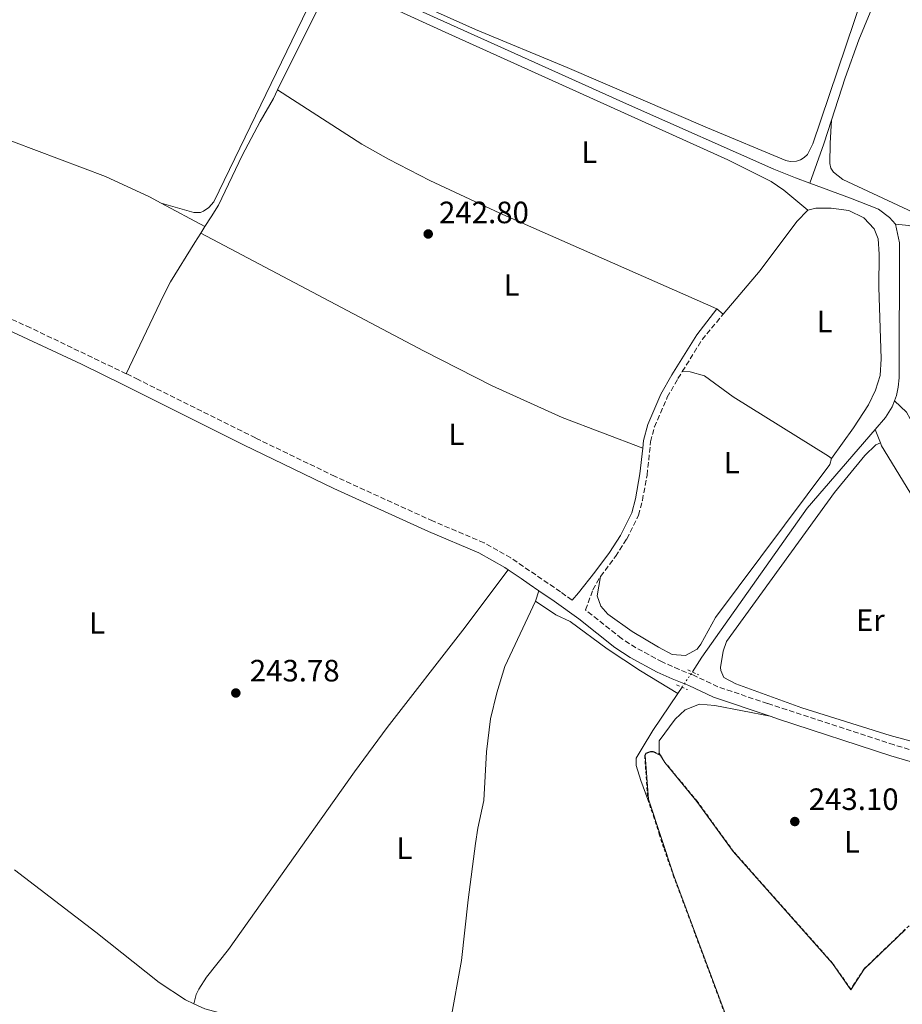
# Model space of a CAD drawing. Units: metres. Extents: x 625954 to 629446, y 4648592 to 4650965.
# Drawn here: x 626707 to 626994, y 4649067 to 4649387 of the extents above; entities that cross this region are included whole.
import ezdxf
from ezdxf.enums import TextEntityAlignment as Align

# ---------------------------------------------------------------- set-up
doc = ezdxf.new("R2010")
doc.units = ezdxf.units.M
doc.header["$MEASUREMENT"] = 0
for name, pattern in [('DGN Style 2', [1.7399219301090239, 1.043953158065414, -0.6959687720436097]), ('DGN Style 3', [2.435890702152634, 1.739921930109024, -0.6959687720436097]), ('DGN Style 5', [1.217945351076317, 0.5219765790327072, -0.6959687720436097])]:
    doc.linetypes.add(name, pattern=pattern)
for name, color, linetype, lineweight in [('Acequia sin especificar', 4, 'Continuous', 0), ('Acequia sin especificar no vista', 4, 'DGN Style 5', 0), ('Balsa-alberca', 142, 'Continuous', 0), ('Camino', 7, 'DGN Style 3', 0), ('Cota de punto acotado terreno', 7, 'Continuous', 0), ('Etiqueta de uso rústico', 92, 'Continuous', 0), ('Línea de cambio de uso (parcela vista)', 92, 'Continuous', 0), ('Margen derecho', 7, 'Continuous', 0), ('Pontón-alcantarilla (pasos de agua)', 1, 'DGN Style 2', 0), ('Punto acotado terreno (símbolo)', 7, 'Continuous', 0), ('Valla', 7, 'DGN Style 2', 0)]:
    doc.layers.add(name, color=color, linetype=linetype, lineweight=lineweight)
doc.styles.add('Style-Arial', font='arial.ttf')

# ---------------------------------------------------------------- blocks, each defined once
blk = doc.blocks.new('5PATER')
at = {"layer": 'Punto acotado terreno (símbolo)', "linetype": 'Continuous', "lineweight": 0}
h = blk.add_hatch(color=51, dxfattribs=at)
edge = h.paths.add_edge_path()
edge.add_ellipse((0, 0), major_axis=(-0.1095731443231308, -0.1110710700762829), ratio=0.9994222409660317, start_angle=0, end_angle=360)

msp = doc.modelspace()

# ---------------------------------------------------------------- linework, layer by layer
at = {"layer": 'Acequia sin especificar', "color": 4, "linetype": 'Continuous', "lineweight": 0, "extrusion": (0.7345396168509851, -0.3646994909617938, 0.5722288288513753), "elevation": -1235078.666362061, "flags": 128}
msp.add_lwpolyline([(4443105.521042195, 862085.6261964474), (4443095.708374504, 862085.1506412056), (4443066.992676706, 862085.1506412058)], dxfattribs=at)
at = {"layer": 'Acequia sin especificar', "color": 4, "linetype": 'Continuous', "lineweight": 0, "extrusion": (0.01512250898745394, -0.002225576803280931, 0.9998831714404524), "elevation": -621.8016871591099, "flags": 128}
msp.add_lwpolyline([(626888.4591755006, 4649343.990693824), (626892.989262387, 4649356.80072555), (626895.4492835314, 4649364.530744694)], dxfattribs=at)
at = {"layer": 'Acequia sin especificar', "color": 4, "linetype": 'Continuous', "lineweight": 0, "elevation": 243.679999999993, "flags": 128}
for points in [[(626767.5700000003, 4649319.850000001), (626766.2300000006, 4649317.699999999)], [(626766.2300000006, 4649317.699999999), (626764.2999999998, 4649314.619999999)]]:
    msp.add_lwpolyline(points, dxfattribs=at)
at = {"layer": 'Acequia sin especificar', "color": 4, "linetype": 'Continuous', "lineweight": 0, "extrusion": (-0.0323613102462838, 0.08603372724007444, 0.9957665104713677), "elevation": 379945.1276538755, "flags": 128}
msp.add_lwpolyline([(-2223679.163796265, -4113335.238346009), (-2223679.163796265, -4113339.916390472)], dxfattribs=at)
at = {"layer": 'Acequia sin especificar', "color": 4, "linetype": 'Continuous', "lineweight": 0, "extrusion": (-0.002268756575775898, -0.003378294461700532, 0.999991719900785), "elevation": -16883.7224285286, "flags": 128}
msp.add_lwpolyline([(626921.2720908023, 4649139.78191176), (626919.9020716405, 4649137.741900119)], dxfattribs=at)
at = {"layer": 'Acequia sin especificar', "color": 4, "linetype": 'Continuous', "lineweight": 0}
for points in [[(626970.8399999999, 4649354.4, 244.3500000000058), (626975.2199999997, 4649368.130000001, 244.3300000000018), (626979.6600000003, 4649380.4, 244.2899999999936), (626985.7199999997, 4649395.189999999, 244.2899999999936), (626993.8799999999, 4649423.5, 244.25), (626994.1299999999, 4649426.539999999, 244.2100000000064), (626995.4000000004, 4649431.689999999, 244.1699999999983), (627002.29, 4649443.07, 244.0899999999965), (627005.9100000003, 4649447.550000001, 244.0500000000029), (627009.7999999998, 4649450.859999999, 244.0500000000029), (627012.3300000001, 4649452.5, 244.0500000000029), (627017, 4649454.789999999, 244.0500000000029), (627028.7300000006, 4649457.949999999, 244.0500000000029), (627066.5999999996, 4649461.789999999, 243.929999999993), (627077.4299999997, 4649463.850000001, 243.8899999999994), (627095.3799999999, 4649468.039999999, 243.8899999999994)], [(626963.8499999996, 4649333.859999999, 244.4100000000035), (626959.1699999999, 4649335.65, 243.679999999993), (626952.1500000004, 4649338.5, 243.679999999993), (626905.3099999997, 4649359.180000001, 244.1199999999953), (626822.04, 4649396.92, 244.1199999999953), (626815.4400000004, 4649399.77, 243.679999999993), (626810.9000000004, 4649401.789999999, 244.1199999999953)], [(626767.5700000003, 4649319.850000001, 243.679999999993), (626769.54, 4649323.01, 243.679999999993), (626771.9900000002, 4649326.82, 243.2400000000052), (626779.6600000003, 4649342.859999999, 243.2400000000052), (626785.4299999997, 4649353.980000001, 243.2400000000052), (626789.75, 4649361.439999999, 243.2400000000052), (626791.0999999996, 4649364.180000001, 243.2400000000052)], [(626963.8499999996, 4649333.859999999, 244.4100000000035), (626977.0199999996, 4649329.060000001, 243.5299999999988), (626986.0899999999, 4649325.449999999, 243.5299999999988), (626989.5999999996, 4649322.810000001, 243.5299999999988), (626991.6200000001, 4649320.600000001, 243.5299999999988)], [(626991.2300000006, 4649263.220000001, 243.8099999999977), (626991.9000000004, 4649265.02, 244.0099999999948), (626992.4100000003, 4649267.66, 244.4100000000035), (626992.8200000003, 4649270.680000001, 244.4100000000035), (626992.9000000004, 4649314.5, 243.5299999999988), (626991.6200000001, 4649320.600000001, 243.5299999999988)], [(627179.5599999997, 4649271.390000001, 244.5299999999988), (627177.5599999997, 4649273.210000001, 244.5299999999988), (627173.2300000006, 4649274.609999999, 244.5599999999977), (627169.4600000001, 4649275.380000001, 244.5599999999977), (627163.0899999999, 4649275.75, 244.5899999999965), (627156.9400000004, 4649274.850000001, 244.6499999999942), (627151.3799999999, 4649274.600000001, 244.6499999999942), (627148.3899999997, 4649274.779999999, 244.6499999999942), (627083.2999999998, 4649285.310000001, 244.8500000000058), (627064.2699999996, 4649292.699999999, 245.1000000000058), (627046.6299999999, 4649298.289999999, 244.9400000000023), (627034.5099999999, 4649304.460000001, 244.9100000000035), (627022.4199999999, 4649310.01, 244.8800000000047), (626995.9600000001, 4649320.16, 244.9100000000035), (626991.6200000001, 4649320.600000001, 243.5299999999988)], [(626991.2300000006, 4649263.220000001, 243.8099999999977), (626990.5099999999, 4649261.25, 243.6000000000058), (626988.3899999997, 4649257.83, 243.4400000000023), (626985.04, 4649253.949999999, 243.570000000007)], [(627131.9500000002, 4649166.050000001, 244.5200000000041), (627127.4900000002, 4649168.470000001, 244.5399999999936), (627037.9500000002, 4649223.359999999, 244.6399999999994), (627009.9299999997, 4649241.310000001, 244.8300000000018), (627005.4199999999, 4649244.609999999, 244.8600000000006), (627001.8600000005, 4649248.17, 244.8600000000006), (626999.9299999997, 4649250.939999999, 244.8600000000006), (626995.1699999999, 4649259.52, 245.0200000000041), (626991.2300000006, 4649263.220000001, 243.8099999999977)], [(626925.6900000004, 4649175.230000001, 244.4100000000035), (626928.7300000006, 4649180, 244.4100000000035), (626962.9800000006, 4649228.4, 244.4100000000035), (626985.04, 4649253.949999999, 243.570000000007)], [(626986.6799999997, 4649249.59, 244), (626987.04, 4649248.619999999, 244.1000000000058), (627000.9600000001, 4649225.810000001, 244.070000000007), (627024.7800000003, 4649193.26, 244.0399999999936), (627033.3200000003, 4649180.029999999, 244.070000000007), (627051.7599999999, 4649153.050000001, 244.0099999999948), (627053.0899999999, 4649149.619999999, 243.9700000000012)], [(626920.9600000001, 4649168.25, 244.8699999999953), (626912.8899999997, 4649156.199999999, 244.8500000000058), (626909.4199999999, 4649150.480000001, 244.8699999999953), (626907.4600000001, 4649147.230000001, 244.8800000000047), (626907.4900000002, 4649144.890000001, 244.8800000000047), (626908.9699999997, 4649140.01, 244.8800000000047), (626911.1900000004, 4649133.789999999, 244.8600000000006)], [(626705.7199999997, 4649110.970000001, 244.3000000000029), (626732.1500000004, 4649090.74, 244.0899999999965), (626752.6699999999, 4649074.439999999, 244.0599999999977), (626761.29, 4649068.83, 244), (626764, 4649067.529999999, 244)], [(626764, 4649067.529999999, 244), (626767.5499999998, 4649065.84, 244), (626782.8700000001, 4649061.76, 243.5800000000018), (626796.5899999999, 4649056.76, 243.5800000000018), (626827.4800000006, 4649043.100000001, 243.6100000000006), (626842.6500000004, 4649037.76, 243.7100000000064), (626843.1500000004, 4649036.92, 243.7100000000064)]]:
    msp.add_polyline3d(points, dxfattribs=at)
at = {"layer": 'Acequia sin especificar no vista', "color": 4, "linetype": 'DGN Style 5', "lineweight": 0, "extrusion": (0.04410744473436104, 0.06484844554657526, 0.9969198625913711), "elevation": 329387.5341469836, "flags": 128}
msp.add_lwpolyline([(2096321.080365287, -4183868.763907661), (2096321.080365287, -4183874.756745054)], dxfattribs=at)
at = {"layer": 'Balsa-alberca', "color": 142, "linetype": 'Continuous', "lineweight": 0, "elevation": 244.5299999999986, "flags": 128}
for points in [[(626944.5, 4649042.27), (626919.5599999997, 4649109.33), (626911.4199999999, 4649133.890000001), (626910.3399999999, 4649148.08), (626910.7000000002, 4649148.779999999), (626912.1100000005, 4649149.27), (626912.9400000004, 4649149.289999999), (626915.3499999996, 4649148.140000001), (626916.7199999997, 4649145.83), (626927.1500000004, 4649133.230000001), (626938.9600000001, 4649116.92), (626971.1399999997, 4649080.57), (626977.0700000003, 4649072.039999999), (626981.4299999997, 4649078.720000001), (626994.8300000001, 4649091.640000001)], [(626994.8300000001, 4649091.640000001), (626981.4299999997, 4649078.720000001), (626977.0700000003, 4649072.039999999), (626971.1399999997, 4649080.57), (626938.9600000001, 4649116.92), (626927.1500000004, 4649133.230000001), (626916.7199999997, 4649145.83), (626915.3499999996, 4649148.140000001), (626912.9400000004, 4649149.289999999), (626912.1100000005, 4649149.27), (626910.7000000002, 4649148.779999999), (626910.3399999999, 4649148.08), (626911.4199999999, 4649133.890000001), (626919.5599999997, 4649109.33), (626944.5, 4649042.27)]]:
    msp.add_lwpolyline(points, dxfattribs=at)
at = {"layer": 'Camino', "color": 7, "linetype": 'DGN Style 3', "lineweight": 0, "extrusion": (-0.4818388095682915, 0.2965079748508937, 0.8245692102204843), "elevation": 1076671.298667639, "flags": 128}
msp.add_lwpolyline([(-4288183.729324535, -1568766.355532343), (-4288196.185154079, -1568766.267155818), (-4288206.610743732, -1568764.464274694)], dxfattribs=at)
at = {"layer": 'Camino', "color": 7, "linetype": 'DGN Style 3', "lineweight": 0}
for points in [[(626742.0100000007, 4649272.039999999, 243.9299999999931), (626710.9400000017, 4649286.940000001, 244.4199999999984), (626683.7799999998, 4649299.270000001, 244.6300000000048), (626661.5399999976, 4649308.920000002, 244.6199999999953), (626628.9100000006, 4649321.570000002, 244.8899999999996), (626599.4699999989, 4649334.160000001, 245.25), (626604.1900000017, 4649346.609999999, 244.7799999999988), (626617.9400000003, 4649375.510000003, 244.7700000000042), (626619.2100000001, 4649376.809999999, 244.7700000000042), (626621.2999999998, 4649378.230000001, 244.7700000000042), (626622.9200000003, 4649378.550000003, 244.7700000000042)], [(626886.6400000004, 4649198.56, 244.6799999999929), (626882.9400000012, 4649201.230000001, 244.570000000007), (626866.7699999996, 4649212.25, 243.7299999999959), (626858.1299999984, 4649217.160000001, 243.6399999999994), (626841.5799999969, 4649224.180000001, 243.570000000007), (626809.7600000014, 4649238.710000004, 243.7400000000053), (626783.9499999996, 4649251.190000001, 243.7299999999959), (626745.9299999991, 4649270.160000003, 243.8600000000007), (626742.0100000007, 4649272.039999999, 243.9299999999931)], [(626895.8899999995, 4649206.210000001, 243.429999999993), (626900.7600000022, 4649212.730000001, 243.3399999999966), (626904.3799999988, 4649218.390000001, 243.3099999999976), (626908.2199999989, 4649226.100000001, 243.2799999999989), (626909.4599999993, 4649230.940000003, 243.2500000000001), (626910.9899999984, 4649239.170000004, 243.2100000000065), (626912.1599999995, 4649249.930000001, 243.1799999999931), (626913.3799999976, 4649254.780000002, 243.1499999999942), (626917.5599999975, 4649264.430000001, 243.0700000000071), (626920.9899999984, 4649270.470000001, 243.0200000000042), (626922.3899999999, 4649272.730000002, 243.0299999999988)], [(627126.0300000005, 4649117.670000004, 243.7299999999959), (627109.85, 4649124.820000002, 243.5299999999989), (627094.9400000013, 4649131.090000001, 243.3399999999966), (627085.2600000009, 4649134.590000001, 243.2299999999961), (627080.3999999971, 4649135.960000001, 243.2100000000065), (627071.2499999985, 4649137.720000001, 243.3899999999995), (627051.1000000006, 4649139.75, 243.7700000000042), (627032.9100000006, 4649141.29, 243.3000000000031), (627028.170000002, 4649141.9, 243.1900000000023), (627018.61, 4649143.870000003, 243.0200000000042), (627005.409999999, 4649147.340000001, 242.8999999999942), (626991.1299999984, 4649151.520000001, 242.8500000000058), (626950.079999997, 4649164.960000001, 243.0599999999977), (626933.9699999981, 4649170.45, 243.449999999997), (626926.0500000011, 4649174.16, 244.2899999999935), (626921.420000002, 4649176.04, 244.2899999999935), (626915.9300000002, 4649178.480000001, 243.8999999999942), (626907.3700000016, 4649183.080000004, 243.7299999999959), (626902.7199999981, 4649186.100000003, 243.679999999993), (626891.0399999992, 4649195.38, 243.6999999999972), (626893.3999999973, 4649201.91, 243.5399999999935), (626895.8899999995, 4649206.210000001, 243.429999999993)]]:
    msp.add_polyline3d(points, dxfattribs=at)
at = {"layer": 'Línea de cambio de uso (parcela vista)', "color": 92, "linetype": 'Continuous', "lineweight": 0, "extrusion": (0.02954961736091209, -0.01585843357746819, 0.9994375068999025), "elevation": -54966.6452222193, "flags": 128}
msp.add_lwpolyline([(4393032.810350277, 1645389.64896736), (4393032.810350277, 1645373.546914695)], dxfattribs=at)
at = {"layer": 'Línea de cambio de uso (parcela vista)', "color": 92, "linetype": 'Continuous', "lineweight": 0, "extrusion": (-0.0007595637137005538, 0.006268804386402374, 0.9999800623785107), "elevation": 28913.25057116083, "flags": 128}
msp.add_lwpolyline([(626764.3042852227, 4649224.721782719), (626756.4343406634, 4649211.941557545), (626754.0843641291, 4649207.531444944), (626742.0144815475, 4649182.140946043)], dxfattribs=at)
at = {"layer": 'Línea de cambio de uso (parcela vista)', "color": 92, "linetype": 'Continuous', "lineweight": 0, "elevation": 244.1000000000058, "flags": 128}
msp.add_lwpolyline([(626933.6600000003, 4649293.100000001), (626935.7100000001, 4649291.4)], dxfattribs=at)
at = {"layer": 'Línea de cambio de uso (parcela vista)', "color": 92, "linetype": 'Continuous', "lineweight": 0, "extrusion": (-0.0220896058714067, -0.07047636158647784, 0.9972688362572942), "elevation": -341262.6121249002, "flags": 128}
msp.add_lwpolyline([(-792328.9166935557, 4611265.692862629), (-792328.9166935557, 4611269.213175114)], dxfattribs=at)
at = {"layer": 'Línea de cambio de uso (parcela vista)', "color": 92, "linetype": 'Continuous', "lineweight": 0}
for points in [[(626698.9500000002, 4649413.32, 244.2100000000064), (626720.9000000004, 4649408.41, 243.4600000000064), (626736.9500000002, 4649405.220000001, 244.3300000000018), (626749.8399999999, 4649401.939999999, 243.4499999999971), (626754.7800000003, 4649401.180000001, 243.4499999999971), (626764, 4649400.52, 243.4499999999971), (626791.5199999996, 4649400.609999999, 243.4499999999971), (626799.0199999996, 4649400.390000001, 243.4499999999971), (626802.5499999998, 4649399.980000001, 243.4499999999971), (626803.4900000002, 4649399.57, 243.4499999999971), (626803.7999999998, 4649399.02, 243.4499999999971), (626802.54, 4649394.33, 243.4499999999971), (626770.4100000003, 4649327.800000001, 243.4499999999971), (626768.7699999996, 4649325.960000001, 243.4499999999971), (626767.1100000005, 4649324.84, 243.4499999999971), (626766.0700000003, 4649324.390000001, 243.4499999999971), (626765, 4649324.34, 243.4499999999971), (626763.9199999999, 4649324.359999999, 243.4499999999971), (626753.3899999997, 4649327.460000001, 244.2200000000012)], [(626963.1799999997, 4649325.199999999, 244.3300000000018), (626955.4000000004, 4649331.680000001, 244.1999999999971), (626951.2100000001, 4649334.42, 244.1600000000035), (626937.2000000002, 4649341.49, 244.1900000000023), (626845.4900000002, 4649382.949999999, 244.429999999993), (626818.25, 4649395.5, 244.2599999999948), (626813.5499999998, 4649397.57, 244.1600000000035), (626807.9900000002, 4649398.810000001, 244.0099999999948)], [(626980.9400000004, 4649394.529999999, 242.570000000007), (626964.7699999996, 4649346.699999999, 242.570000000007), (626963.0199999996, 4649343.210000001, 242.570000000007), (626962.0099999999, 4649342.220000001, 242.9100000000035), (626960.8099999997, 4649341.49, 243.179999999993), (626959.4800000006, 4649341.039999999, 243.3699999999953), (626957.3799999999, 4649340.939999999, 243.4900000000052), (626956.0099999999, 4649341.27, 243.4499999999971), (626930.5999999996, 4649351.84, 243.4499999999971), (626885.04, 4649371.42, 243.4499999999971), (626855.29, 4649383.75, 243.4499999999971), (626834.8300000001, 4649393.02, 243.4499999999971)], [(626622.9199999999, 4649378.550000001, 244.7700000000041), (626658.54, 4649365.720000001, 244.6300000000047), (626697.8399999999, 4649350.15, 244.6399999999994), (626735.29, 4649336.09, 244.6100000000006), (626749.5499999998, 4649329.52, 244.3699999999953), (626753.3899999997, 4649327.460000001, 244.2200000000012)], [(626791.0999999996, 4649364.180000001, 243.9199999999983), (626818.4500000002, 4649346.609999999, 243.9199999999983), (626827.1399999997, 4649341.66, 243.9100000000035), (626840.4699999997, 4649334.74, 243.8999999999942), (626863.1799999997, 4649324.15, 243.9100000000035), (626933.6600000003, 4649293.100000001, 244.1000000000058)], [(626997.1699999999, 4649324.529999999, 243.4700000000012), (626974.4699999997, 4649335.09, 243.4700000000012), (626971.4500000002, 4649337.470000001, 243.4700000000012), (626970.6100000005, 4649338.77, 243.4700000000012), (626970.2599999999, 4649340.27, 243.4700000000012), (626970.3899999997, 4649346.949999999, 243.5200000000041), (626970.8399999999, 4649354.4, 244.3500000000058)], [(626935.7100000001, 4649291.4, 244.1000000000058), (626947.7100000001, 4649305.59, 244.1000000000058), (626959.54, 4649321.430000001, 244.3399999999965), (626963.1799999997, 4649325.199999999, 244.3300000000018)], [(626963.1799999997, 4649325.199999999, 244.3300000000018), (626965.7400000002, 4649325.779999999, 244.2599999999948), (626970.7400000002, 4649325.77, 244.1699999999983), (626976.4500000002, 4649325.02, 244.1999999999971), (626981.3099999997, 4649322.619999999, 244), (626984.6200000001, 4649319.119999999, 243.9700000000012), (626986, 4649315.800000001, 243.8800000000047), (626986.2800000003, 4649310.810000001, 243.8800000000047), (626986.1600000003, 4649300.17, 243.8099999999977), (626986.9100000003, 4649276.91, 243.9400000000023), (626986.6299999999, 4649271.5, 243.9700000000012), (626985.1600000003, 4649266.720000001, 244.0299999999988), (626982.8300000001, 4649261.980000001, 244.070000000007), (626977.9500000002, 4649254.449999999, 244.070000000007), (626970.8300000001, 4649244.52, 244.0800000000018)], [(626909.6100000005, 4649247.859999999, 243.1900000000023), (626883.5, 4649257.810000001, 244.1699999999983), (626860.7300000006, 4649268.140000001, 244.179999999993), (626838.4199999999, 4649279.5, 244.1399999999994), (626766.2300000006, 4649317.699999999, 243.679999999993)], [(626922.3899999997, 4649272.730000001, 243.0299999999988), (626924.9900000002, 4649272.67, 243.0299999999988), (626929.6500000004, 4649271.33, 243.0299999999988), (626938.9500000002, 4649264.5, 243.0299999999988), (626969.8499999996, 4649245.32, 243.1000000000058), (626970.8300000001, 4649244.52, 243.1000000000058)], [(626986.6799999997, 4649249.59, 244.1300000000047), (626985.2599999999, 4649248.980000001, 244.1300000000047), (626981.6600000003, 4649245.5, 244.25), (626971.8200000003, 4649233.480000001, 244.3399999999965), (626936.7699999996, 4649185.109999999, 244.2899999999936), (626935.6699999999, 4649182.029999999, 244.2299999999959), (626934.7699999996, 4649176.730000001, 244.1300000000047), (626934.9000000004, 4649175.66, 244.1000000000058), (626935.9199999999, 4649173.439999999, 244.070000000007), (626939.8300000001, 4649171.390000001, 243.9700000000012), (626961.2100000001, 4649163.59, 243.75), (626989.8300000001, 4649154.619999999, 243.75), (627013.4000000004, 4649148.230000001, 243.75), (627033.0099999999, 4649144.34, 243.75), (627044.54, 4649142.890000001, 243.9499999999971), (627046.8600000005, 4649143.189999999, 243.9700000000012), (627052.7699999996, 4649144.880000001, 243.9100000000035)], [(626970.8300000001, 4649244.52, 243.1000000000058), (626970.29, 4649242.609999999, 243.0599999999977), (626933.1500000004, 4649192.930000001, 242.9400000000023), (626928.4199999999, 4649184.210000001, 242.8999999999942), (626927.29, 4649182.67, 243), (626923.4800000006, 4649180.539999999, 243.0299999999988), (626919.1200000001, 4649180.890000001, 242.9700000000012), (626914.6900000004, 4649183.230000001, 242.9499999999971), (626906.1500000004, 4649188.41, 242.9400000000023), (626898.2300000006, 4649194.039999999, 242.9400000000023), (626896.0300000003, 4649196.640000001, 242.9700000000012), (626894.8499999996, 4649199.92, 243), (626895.8899999997, 4649206.210000001, 243.429999999993)], [(626865.9299999997, 4649208.390000001, 242.9400000000023), (626851.2599999999, 4649188.789999999, 242.9400000000023), (626826.6799999997, 4649157.230000001, 242.9400000000023), (626816.04, 4649142.83, 243.0099999999948), (626775.1600000003, 4649085.100000001, 243.820000000007), (626768.0800000001, 4649076.15, 242.9400000000023), (626765.6100000005, 4649072.199999999, 243.820000000007), (626764.6699999999, 4649070.550000001, 243.820000000007), (626764, 4649067.529999999, 244)], [(626874.8300000001, 4649198.26, 244.0500000000029), (626864.8899999997, 4649176.99, 244.0800000000018), (626862.2599999999, 4649168.42, 243.9199999999983), (626860.1600000003, 4649159.960000001, 243.8600000000006), (626858.9199999999, 4649149.27, 243.8300000000018), (626858.0700000003, 4649133.470000001, 243.6600000000035), (626856.0499999998, 4649124.529999999, 243.6600000000035), (626855.3600000005, 4649119.57, 243.6600000000035), (626852.9299999997, 4649101.210000001, 243.7299999999959), (626850.8399999999, 4649081.550000001, 243.7299999999959), (626847.2000000002, 4649061.880000001, 243.7200000000012), (626843.1500000004, 4649036.92, 243.9499999999971)], [(626874.8300000001, 4649198.26, 244.0500000000029), (626881.3499999996, 4649193.789999999, 244.0500000000029), (626886.0199999996, 4649191.640000001, 244.0200000000041), (626898.0999999996, 4649182.74, 244.0599999999977), (626908.8099999997, 4649175.600000001, 244.1900000000023), (626920.9600000001, 4649168.25, 244.3000000000029)], [(626915.4000000004, 4649148.220000001, 243.8600000000006), (626914.9699999997, 4649148.939999999, 243.8600000000006), (626914.8899999997, 4649152.84, 243.8300000000018), (626920.1100000005, 4649159.92, 243.8899999999994), (626923.3499999996, 4649162.890000001, 243.8899999999994), (626927.9699999997, 4649164.82, 243.8600000000006), (626933, 4649164.32, 243.7599999999948), (626950.9199999999, 4649160.859999999, 244.0500000000029)]]:
    msp.add_polyline3d(points, dxfattribs=at)
at = {"layer": 'Margen derecho', "color": 7, "linetype": 'Continuous', "lineweight": 0}
for points in [[(626865.9299999992, 4649208.390000001, 242.9400000000023), (626864.8299999973, 4649209.140000002, 242.8600000000007), (626856.4200000007, 4649213.920000002, 242.7599999999948), (626840.1099999984, 4649220.830000004, 242.699999999997), (626809.3999999971, 4649234.830000003, 242.8699999999953), (626780.1000000006, 4649249.010000003, 242.8500000000058), (626740.949999999, 4649268.57, 243.0200000000042), (626727.4599999997, 4649275.11, 243.3000000000031), (626700.480000001, 4649287.680000001, 243.679999999993), (626664.7299999995, 4649303.610000002, 243.7100000000064), (626644.539999999, 4649311.670000004, 243.8899999999994)], [(626909.609999999, 4649247.859999999, 243.1900000000023), (626909.8799999995, 4649250.34, 243.1799999999931), (626911.1900000017, 4649255.530000002, 243.1499999999942), (626915.4899999977, 4649265.460000001, 243.0700000000071), (626918.9999999991, 4649271.65, 243.0200000000042), (626927.1000000016, 4649284.660000001, 243.0800000000018), (626933.6599999998, 4649293.100000001, 244.1000000000058)], [(626886.6400000004, 4649198.56, 244.6799999999929), (626888.7600000015, 4649200.970000001, 243.8000000000029), (626894.0399999989, 4649207.59, 243.429999999993), (626898.8500000011, 4649214.040000001, 243.3399999999966), (626902.3599999984, 4649219.530000002, 243.3099999999976), (626906.0399999997, 4649226.910000001, 243.2799999999989), (626907.1999999996, 4649231.440000001, 243.2500000000001), (626908.6999999994, 4649239.510000003, 243.2100000000065), (626909.609999999, 4649247.859999999, 243.1900000000023)], [(626875.879999998, 4649201.610000002, 244.3099999999976), (626872.7300000008, 4649203.760000004, 244.1499999999942), (626870.1000000001, 4649205.550000002, 243.2700000000041), (626865.9299999992, 4649208.390000001, 242.9400000000023)], [(626950.9200000019, 4649160.859999999, 244.0500000000031), (626932.6000000001, 4649167.050000001, 244.4400000000024), (626924.5799999981, 4649170.81, 245.270000000004), (626919.1900000013, 4649173.010000002, 245.2400000000054), (626914.3200000009, 4649175.2, 244.8899999999996), (626905.510000002, 4649179.930000001, 244.7100000000063), (626900.5799999969, 4649183.130000001, 244.6600000000035), (626888.8299999987, 4649192.460000002, 244.6799999999929), (626880.8400000001, 4649198.230000001, 244.570000000007), (626875.879999998, 4649201.610000002, 244.3099999999976)], [(627027.5700000008, 4649138.280000002, 244.1799999999931), (627017.7699999996, 4649140.309999999, 244.0000000000001), (627004.4299999999, 4649143.809999999, 243.8800000000047), (626990.050000001, 4649148.020000001, 243.8300000000018), (626953.6800000002, 4649159.930000002, 243.9900000000052), (626950.9200000019, 4649160.859999999, 244.0500000000031)]]:
    msp.add_polyline3d(points, dxfattribs=at)
at = {"layer": 'Pontón-alcantarilla (pasos de agua)', "color": 1, "linetype": 'DGN Style 2', "lineweight": 0, "elevation": 244.9600000000064, "flags": 128}
for points in [[(626924.1799999997, 4649175.92), (626927.6799999997, 4649174.33)], [(626920.5300000003, 4649171.08), (626924.0800000001, 4649169.52)]]:
    msp.add_lwpolyline(points, dxfattribs=at)
at = {"layer": 'Valla', "color": 7, "linetype": 'DGN Style 2', "lineweight": 0}
for points in [[(626915.4000000004, 4649148.220000001, 243.8600000000006), (626913.8300000001, 4649149.130000001, 243.8600000000006), (626912.9500000002, 4649149.390000001, 243.8600000000006), (626912.0899999999, 4649149.369999999, 243.8600000000006), (626911.4299999997, 4649149.220000001, 243.8600000000006), (626910.6299999999, 4649148.850000001, 243.8600000000006), (626910.2400000002, 4649148.100000001, 243.8600000000006), (626911.1900000004, 4649133.789999999, 244.8600000000006)], [(627044.5300000003, 4649133.34, 243.8699999999953), (627034.3700000001, 4649125.300000001, 243.8099999999977), (627006.7000000002, 4649101.83, 243.8099999999977), (626994.7599999999, 4649091.710000001, 243.8099999999977), (626981.3600000005, 4649078.789999999, 244.2599999999948), (626978.2000000002, 4649073.980000001, 244.3999999999942), (626977.0499999998, 4649072.289999999, 244.4600000000064), (626971.2199999997, 4649080.630000001, 243.6399999999994), (626939.04, 4649116.980000001, 244.5599999999977), (626927.2300000006, 4649133.289999999, 244.1100000000006), (626916.7999999998, 4649145.880000001, 243.8600000000006), (626915.4000000004, 4649148.220000001, 243.8600000000006)], [(626911.1900000004, 4649133.789999999, 244.8600000000006), (626913.1100000005, 4649128.41, 244.8399999999965), (626914.9500000002, 4649122.539999999, 244.820000000007), (626916.4900000002, 4649117.859999999, 244.8000000000029), (626919.4699999997, 4649109.289999999, 244.7899999999936), (626944.4100000003, 4649042.24, 244.6000000000058), (626947.1399999997, 4649034.5, 244.5800000000018), (626951.6500000004, 4649021.720000001, 244.5599999999977), (626952.2999999998, 4649019.560000001, 244.570000000007)]]:
    msp.add_polyline3d(points, dxfattribs=at)

# ---------------------------------------------------------------- block references
at = {"layer": 'Punto acotado terreno (símbolo)', "color": 7, "linetype": 'Continuous', "lineweight": 0, "xscale": 10, "yscale": 10, "zscale": 10}
for p in [(626839.9999999988, 4649317.410000001, 242.8000000000029), (626777.5700000003, 4649168.399999999, 243.7799999999993), (626958.9299999983, 4649126.670000002, 243.1000000000063)]:
    msp.add_blockref('5PATER', p, dxfattribs=at)

# ---------------------------------------------------------------- texts
at = {"layer": 'Cota de punto acotado terreno', "color": 7, "linetype": 'Continuous', "lineweight": 0, "style": 'Style-Arial'}
for s, p in [('242.80', (626843.4999999997, 4649320.910000001, 242.8000000000029)), ('243.78', (626782.1000000014, 4649172.149999999, 243.7799999999988)), ('243.10', (626963.4499999983, 4649130.420000002, 243.1000000000058))]:
    msp.add_text(s, height=7.000000000000002, dxfattribs=at).set_placement(p)
at = {"layer": 'Etiqueta de uso rústico', "color": 92, "linetype": 'Continuous', "lineweight": 0, "style": 'Style-Arial'}
for s, p in [('L', (626892.2514203776, 4649343.940010001, 244.1199999999953)), ('L', (626867.0214203792, 4649300.840009998, 244.1199999999953)), ('L', (626968.6014203792, 4649288.98001, 244.0200000000041)), ('L', (626849.1314203766, 4649252.39001, 244.0200000000041)), ('L', (626938.4714203813, 4649243.17001, 243.1100000000006)), ('Er', (626983.4254566097, 4649192.060009998, 243.7200000000012)), ('L', (626732.5414203773, 4649191.12001, 244.0800000000018)), ('L', (626832.2714203789, 4649118.040009998, 243.820000000007)), ('L', (626977.4714203808, 4649120.050009999, 243.4600000000064))]:
    msp.add_text(s, height=7.000000000000002, dxfattribs=at).set_placement(p, align=Align.MIDDLE_CENTER)

doc.saveas('drawing.dxf')
